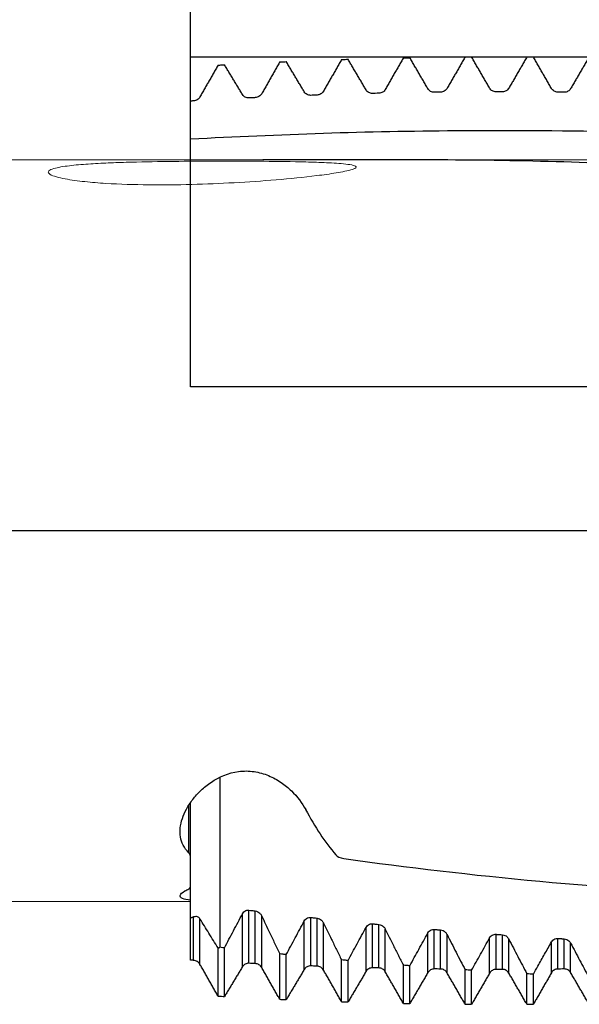
# Model space of a CAD drawing. Units: millimetres. Extents: x -97 to 94, y -57 to 62.
# Drawn here: x 25 to 38, y -11 to 12 of the extents above; entities that cross this region are included whole.
import ezdxf

# ---------------------------------------------------------------- set-up
doc = ezdxf.new("R2010")
doc.units = ezdxf.units.MM
doc.header["$PDMODE"] = 1
doc.linetypes.add('CENTER2', pattern=[28.575, 19.05, -3.175, 3.175, -3.175])
doc.linetypes.add('SLD-Solid', pattern=[0])
doc.layers.get('DEFPOINTS').update_dxf_attribs({"linetype": 'CONTINUOUS', "lineweight": 25})
for name, color, linetype, lineweight in [('1', 4, 'CONTINUOUS', 50), ('2', 7, 'CONTINUOUS', 25), ('4', 2, 'CENTER2', 25), ('CUT', 1, 'CONTINUOUS', 25), ('SK2', 7, 'CONTINUOUS', 25)]:
    doc.layers.add(name, color=color, linetype=linetype, lineweight=lineweight)
doc.layers.add('NOCUT', color=7, linetype='CONTINUOUS')
doc.styles.get("Standard").update_dxf_attribs({"font": 'monos.ttf'})
doc.dimstyles.get("Standard").update_dxf_attribs({"dimtxt": 3.5, "dimasz": 2.5, "dimexe": 1.25, "dimexo": 0, "dimtad": 1, "dimdsep": 46, "dimtxsty": 'STANDARD', "dimcen": 0, "dimazin": 2, "dimtfac": 1, "dimtofl": 0, "dimtmove": 0, "dimatfit": 3, "dimfxl": 1, "dimarcsym": 0})

# ---------------------------------------------------------------- blocks, each defined once
blk = doc.blocks.new('NOCUT')
at = {"layer": 'NOCUT', "lineweight": 15}
blk.add_line((163.882, 501.275), (213.382, 501.275), dxfattribs=at)
at = {"layer": 'NOCUT'}
blk.add_line((158.725, 492.275), (213.882, 492.275), dxfattribs=at)
blk = doc.blocks.new('*D5')
at = {"layer": '2', "color": 0, "lineweight": -2}
for p, q in [((28.657, 11.498), (28.657, 23.75)), ((55.657, 11.498), (55.657, 23.75)), ((53.157, 22.5), (31.157, 22.5))]:
    blk.add_line(p, q, dxfattribs=at)
at = {"layer": '2', "color": 0}
for points in [[(31.157, 22.917), (31.157, 22.083), (28.657, 22.5)], [(53.157, 22.917), (53.157, 22.083), (55.657, 22.5)]]:
    blk.add_solid(points, dxfattribs=at)
at = {"layer": 'DEFPOINTS', "color": 0}
for p in [(28.657, 22.5), (28.657, 11.498), (55.657, 11.498)]:
    blk.add_point(p, dxfattribs=at)
at = {"layer": '2', "color": 0, "insert": (42.157, 24.886), "char_height": 3.5, "attachment_point": 5}
blk.add_mtext('27', dxfattribs=at)
blk = doc.blocks.new('*D6')
at = {"layer": '2', "color": 0, "lineweight": -2}
for p, q in [((5.414, 9), (5.414, 32.292)), ((55.657, 11.498), (55.657, 32.292)), ((53.157, 31.042), (7.914, 31.042))]:
    blk.add_line(p, q, dxfattribs=at)
at = {"layer": '2', "color": 0}
for points in [[(7.914, 31.459), (7.914, 30.626), (5.414, 31.042)], [(53.157, 31.459), (53.157, 30.626), (55.657, 31.042)]]:
    blk.add_solid(points, dxfattribs=at)
at = {"layer": 'DEFPOINTS', "color": 0}
for p in [(5.414, 31.042), (55.657, 11.498), (5.414, 9)]:
    blk.add_point(p, dxfattribs=at)
at = {"layer": '2', "color": 0, "insert": (30.536, 33.479), "char_height": 3.5, "attachment_point": 5}
blk.add_mtext('50', dxfattribs=at)
blk = doc.blocks.new('*D8')
at = {"layer": 'DEFPOINTS', "color": 0}
for p in [(-54.843, 42.139), (55.657, 11.498), (-54.843, 10.95)]:
    blk.add_point(p, dxfattribs=at)
at = {"layer": 'SK2', "color": 0, "lineweight": -2}
for p, q in [((-54.843, 10.95), (-54.843, 43.389)), ((55.657, 11.498), (55.657, 43.389)), ((53.157, 42.139), (-52.343, 42.139))]:
    blk.add_line(p, q, dxfattribs=at)
at = {"layer": 'SK2', "color": 0}
for points in [[(-52.343, 42.555), (-52.343, 41.722), (-54.843, 42.139)], [(53.157, 42.555), (53.157, 41.722), (55.657, 42.139)]]:
    blk.add_solid(points, dxfattribs=at)
at = {"layer": 'SK2', "color": 0, "insert": (0.407, 44.575), "char_height": 3.5, "attachment_point": 5}
blk.add_mtext('110', dxfattribs=at)
blk = doc.blocks.new('CUT')
at = {"layer": 'CUT'}
for p, q in [((28.657, 3.488), (28.657, 11.498)), ((28.657, 11.498), (55.657, 11.498)), ((55.657, 11.498), (55.657, 3.488)), ((55.657, 3.488), (28.657, 3.488))]:
    blk.add_line(p, q, dxfattribs=at)

msp = doc.modelspace()

# ---------------------------------------------------------------- linework, layer by layer
at = {"layer": '1', "linetype": 'SLD-Solid', "lineweight": 15}
for p, q in [((30.414, 9), (5.157, 9)), ((5.157, -9), (28.657, -9))]:
    msp.add_line(p, q, dxfattribs=at)
at = {"layer": '1', "linetype": 'SLD-Solid', "lineweight": -2}
for p, q in [((34.154, 9), (30.414, 9)), ((28.617, -7.818), (28.617, -6.667))]:
    msp.add_line(p, q, dxfattribs=at)
at = {"layer": '1', "lineweight": -2}
for p, q in [((29.372, -5.997), (29.372, -10.115)), ((28.657, -9.408), (28.657, -6.624)), ((29.924, -10.584), (29.924, -9.299)), ((30.079, -10.502), (30.079, -9.213)), ((30.234, -10.51), (30.234, -9.232)), ((28.657, -10.426), (28.657, -9.408)), ((28.734, -10.431), (28.734, -9.378)), ((28.89, -10.528), (28.89, -9.422)), ((30.39, -10.606), (30.39, -9.356)), ((31.424, -10.65), (31.424, -9.475)), ((31.579, -10.566), (31.579, -9.389)), ((31.734, -10.572), (31.734, -9.406)), ((31.89, -10.666), (31.89, -9.525)), ((33.079, -10.612), (33.079, -9.544)), ((33.234, -10.616), (33.234, -9.559)), ((32.924, -10.698), (32.924, -9.63)), ((33.39, -10.709), (33.39, -9.674)), ((34.424, -10.728), (34.424, -9.766)), ((34.579, -10.64), (34.579, -9.681)), ((34.734, -10.642), (34.734, -9.694)), ((36.079, -10.65), (36.079, -9.799)), ((34.89, -10.734), (34.89, -9.805)), ((35.924, -10.74), (35.924, -9.885)), ((36.234, -10.65), (36.234, -9.81)), ((36.39, -10.74), (36.39, -9.918)), ((37.424, -10.734), (37.424, -9.985)), ((37.579, -10.642), (37.579, -9.899)), ((37.734, -10.64), (37.734, -9.909)), ((37.89, -10.728), (37.89, -10.013)), ((29.329, -11.299), (29.329, -10.131)), ((29.485, -11.308), (29.485, -10.128)), ((30.829, -11.377), (30.829, -10.275)), ((30.985, -11.384), (30.985, -10.291)), ((32.329, -11.437), (32.329, -10.422)), ((32.485, -11.442), (32.485, -10.436)), ((33.829, -11.477), (33.829, -10.55)), ((33.985, -11.48), (33.985, -10.563)), ((35.329, -11.497), (35.329, -10.662)), ((35.485, -11.498), (35.485, -10.673)), ((36.829, -11.498), (36.829, -10.758)), ((36.985, -11.497), (36.985, -10.767))]:
    msp.add_line(p, q, dxfattribs=at)
at = {"layer": '1', "linetype": 'SLD-Solid', "lineweight": -2}
for centre, major_axis, ratio, start_param, end_param in [((34.154, 0), (-33.588, 0), 0.267949, 4.533117, 4.712389), ((34.221, 0), (0, 9), 0.466308, 2.422463, 2.635186), ((48.064, 0), (-33.588, 0), 0.267949, 1.084983, 1.394023)]:
    msp.add_ellipse(centre, major_axis=major_axis, ratio=ratio, start_param=start_param, end_param=end_param, dxfattribs=at)
at = {"layer": '1', "lineweight": -2}
for points in [[(33.829, 11.477), (33.39, 10.709)], [(34.424, 10.728), (33.985, 11.48)], [(35.329, 11.497), (34.89, 10.734)], [(35.924, 10.74), (35.485, 11.498)], [(36.829, 11.498), (36.39, 10.74)], [(37.424, 10.734), (36.985, 11.497)], [(38.329, 11.48), (37.89, 10.728)], [(29.329, 11.299), (28.89, 10.528)], [(29.924, 10.584), (29.485, 11.308)], [(30.829, 11.377), (30.39, 10.606)], [(31.424, 10.65), (30.985, 11.384)], [(32.329, 11.437), (31.89, 10.666)], [(32.924, 10.698), (32.485, 11.442)], [(28.734, -9.378), (28.657, -9.408)], [(37.579, -9.899), (37.734, -9.909)], [(29.329, -10.131), (29.372, -10.115)], [(29.329, -11.299), (28.89, -10.528)], [(29.924, -10.584), (29.485, -11.308)], [(30.829, -11.377), (30.39, -10.606)], [(31.424, -10.65), (30.985, -11.384)], [(32.329, -11.437), (31.89, -10.666)], [(32.924, -10.698), (32.485, -11.442)], [(33.829, -11.477), (33.39, -10.709)], [(34.424, -10.728), (33.985, -11.48)], [(35.329, -11.497), (34.89, -10.734)], [(35.924, -10.74), (35.485, -11.498)], [(36.829, -11.498), (36.39, -10.74)], [(37.424, -10.734), (36.985, -11.497)], [(38.329, -11.48), (37.89, -10.728)]]:
    msp.add_open_spline(points, degree=1, dxfattribs=at)
for points, knots in [([(33.829, 11.477), (33.858, 11.477), (33.91, 11.478), (33.962, 11.479), (33.985, 11.48)], [0, 0, 0, 0, 0.559906, 1, 1, 1, 1]), ([(35.329, 11.497), (35.358, 11.497), (35.41, 11.498), (35.462, 11.498), (35.485, 11.498)], [0, 0, 0, 0, 0.559945, 1, 1, 1, 1]), ([(36.829, 11.498), (36.858, 11.498), (36.91, 11.498), (36.962, 11.497), (36.985, 11.497)], [0, 0, 0, 0, 0.559973, 1, 1, 1, 1]), ([(29.329, 11.299), (29.358, 11.301), (29.41, 11.304), (29.462, 11.307), (29.485, 11.308)], [0, 0, 0, 0, 0.560052, 1, 1, 1, 1]), ([(30.829, 11.377), (30.858, 11.379), (30.91, 11.381), (30.962, 11.383), (30.985, 11.384)], [0, 0, 0, 0, 0.560085, 1, 1, 1, 1]), ([(32.329, 11.437), (32.358, 11.438), (32.41, 11.439), (32.462, 11.441), (32.485, 11.442)], [0, 0, 0, 0, 0.560108, 1, 1, 1, 1]), ([(28.89, 10.528), (28.881, 10.514), (28.863, 10.488), (28.824, 10.458), (28.781, 10.437), (28.75, 10.433), (28.734, 10.431)], [0, 0, 0, 0, 0.250391, 0.499276, 0.748823, 1, 1, 1, 1]), ([(30.079, 10.502), (30.064, 10.503), (30.033, 10.504), (29.989, 10.52), (29.951, 10.546), (29.933, 10.571), (29.924, 10.584)], [0, 0, 0, 0, 0.251173, 0.500728, 0.749621, 1, 1, 1, 1]), ([(30.39, 10.606), (30.381, 10.592), (30.363, 10.566), (30.324, 10.536), (30.281, 10.516), (30.25, 10.512), (30.234, 10.51)], [0, 0, 0, 0, 0.250382, 0.499269, 0.748812, 1, 1, 1, 1]), ([(31.579, 10.566), (31.564, 10.567), (31.533, 10.568), (31.489, 10.585), (31.451, 10.611), (31.433, 10.637), (31.424, 10.65)], [0, 0, 0, 0, 0.251182, 0.500734, 0.749622, 1, 1, 1, 1]), ([(31.734, 10.572), (31.705, 10.571), (31.654, 10.569), (31.602, 10.567), (31.579, 10.566)], [0, 0, 0, 0, 0.559908, 1, 1, 1, 1]), ([(31.89, 10.666), (31.881, 10.653), (31.863, 10.626), (31.824, 10.597), (31.781, 10.577), (31.75, 10.573), (31.734, 10.572)], [0, 0, 0, 0, 0.25038, 0.499259, 0.748811, 1, 1, 1, 1]), ([(33.079, 10.612), (33.064, 10.613), (33.033, 10.615), (32.989, 10.632), (32.951, 10.659), (32.933, 10.685), (32.924, 10.698)], [0, 0, 0, 0, 0.25118, 0.500736, 0.749623, 1, 1, 1, 1]), ([(33.234, 10.616), (33.205, 10.615), (33.154, 10.614), (33.102, 10.613), (33.079, 10.612)], [0, 0, 0, 0, 0.560107, 1, 1, 1, 1]), ([(33.39, 10.709), (33.381, 10.696), (33.363, 10.669), (33.324, 10.64), (33.281, 10.621), (33.25, 10.617), (33.234, 10.616)], [0, 0, 0, 0, 0.250381, 0.499265, 0.748819, 1, 1, 1, 1]), ([(34.579, 10.64), (34.564, 10.641), (34.533, 10.643), (34.489, 10.661), (34.451, 10.689), (34.433, 10.715), (34.424, 10.728)], [0, 0, 0, 0, 0.251185, 0.500731, 0.749618, 1, 1, 1, 1]), ([(34.734, 10.642), (34.705, 10.642), (34.654, 10.641), (34.602, 10.64), (34.579, 10.64)], [0, 0, 0, 0, 0.560079, 1, 1, 1, 1]), ([(34.89, 10.734), (34.881, 10.72), (34.863, 10.694), (34.824, 10.665), (34.781, 10.646), (34.75, 10.643), (34.734, 10.642)], [0, 0, 0, 0, 0.250386, 0.49927, 0.748815, 1, 1, 1, 1]), ([(36.079, 10.65), (36.064, 10.651), (36.033, 10.654), (35.989, 10.672), (35.951, 10.7), (35.933, 10.727), (35.924, 10.74)], [0, 0, 0, 0, 0.251179, 0.50072, 0.749614, 1, 1, 1, 1]), ([(36.234, 10.65), (36.205, 10.65), (36.154, 10.65), (36.102, 10.65), (36.079, 10.65)], [0, 0, 0, 0, 0.560045, 1, 1, 1, 1]), ([(36.39, 10.74), (36.381, 10.727), (36.363, 10.7), (36.324, 10.672), (36.281, 10.654), (36.25, 10.651), (36.234, 10.65)], [0, 0, 0, 0, 0.25038, 0.499273, 0.748811, 1, 1, 1, 1]), ([(37.579, 10.642), (37.564, 10.643), (37.533, 10.646), (37.489, 10.665), (37.451, 10.694), (37.433, 10.72), (37.424, 10.734)], [0, 0, 0, 0, 0.251173, 0.500721, 0.749618, 1, 1, 1, 1]), ([(37.734, 10.64), (37.705, 10.641), (37.654, 10.641), (37.602, 10.642), (37.579, 10.642)], [0, 0, 0, 0, 0.560016, 1, 1, 1, 1]), ([(37.89, 10.728), (37.881, 10.715), (37.863, 10.689), (37.824, 10.662), (37.781, 10.643), (37.75, 10.641), (37.734, 10.64)], [0, 0, 0, 0, 0.250387, 0.499281, 0.748818, 1, 1, 1, 1]), ([(28.734, 10.431), (28.72, 10.43), (28.694, 10.428), (28.668, 10.427), (28.657, 10.426)], [0, 0, 0, 0, 0.559993, 1, 1, 1, 1]), ([(28.657, 9.503), (28.657, 9.651), (28.657, 9.947), (28.657, 10.255), (28.657, 10.414), (28.657, 10.426)], [0, 0, 0, 0, 0.481248, 0.962495, 1, 1, 1, 1]), ([(30.234, 10.51), (30.205, 10.508), (30.154, 10.506), (30.102, 10.504), (30.079, 10.502)], [0, 0, 0, 0, 0.559935, 1, 1, 1, 1]), ([(43.361, 9.521), (41.987, 9.58), (39.236, 9.699), (35.41, 9.719), (31.884, 9.656), (29.735, 9.554), (28.657, 9.503)], [0, 0, 0, 0, 0.280221, 0.56147, 0.780107, 1, 1, 1, 1]), ([(28.657, 9), (28.657, 9.069), (28.657, 9.213), (28.657, 9.403), (28.657, 9.503)], [0, 0, 0, 0, 0.478508, 1, 1, 1, 1]), ([(29.485, -10.128), (29.521, -10.059), (29.595, -9.921), (29.741, -9.644), (29.851, -9.437), (29.924, -9.299)], [0, 0, 0, 0, 0.249999, 0.499997, 1, 1, 1, 1]), ([(29.924, -9.299), (29.934, -9.283), (29.954, -9.251), (30.002, -9.221), (30.045, -9.21), (30.071, -9.212), (30.079, -9.213)], [0, 0, 0, 0, 0.293372, 0.587513, 0.866356, 1, 1, 1, 1]), ([(30.079, -9.213), (30.105, -9.216), (30.144, -9.221), (30.196, -9.227), (30.221, -9.23), (30.234, -9.232)], [0, 0, 0, 0, 0.499997, 0.749998, 1, 1, 1, 1]), ([(30.234, -9.232), (30.254, -9.237), (30.294, -9.246), (30.346, -9.287), (30.376, -9.326), (30.388, -9.352), (30.39, -9.356)], [0, 0, 0, 0, 0.297274, 0.592977, 0.935395, 1, 1, 1, 1]), ([(28.89, -9.422), (28.882, -9.411), (28.865, -9.389), (28.829, -9.371), (28.784, -9.364), (28.753, -9.373), (28.734, -9.378)], [0, 0, 0, 0, 0.220748, 0.441219, 0.668469, 1, 1, 1, 1]), ([(29.329, -10.131), (29.292, -10.071), (29.217, -9.951), (29.071, -9.714), (28.962, -9.538), (28.89, -9.422)], [0, 0, 0, 0, 0.254585, 0.509171, 1, 1, 1, 1]), ([(30.39, -9.356), (30.453, -9.489), (30.557, -9.709), (30.703, -10.015), (30.787, -10.188), (30.829, -10.275)], [0, 0, 0, 0, 0.432837, 0.716417, 1, 1, 1, 1]), ([(30.985, -10.291), (31.021, -10.223), (31.095, -10.087), (31.241, -9.815), (31.351, -9.611), (31.424, -9.475)], [0, 0, 0, 0, 0.250001, 0.499999, 1, 1, 1, 1]), ([(31.424, -9.475), (31.434, -9.459), (31.455, -9.427), (31.503, -9.397), (31.546, -9.387), (31.572, -9.388), (31.579, -9.389)], [0, 0, 0, 0, 0.295042, 0.590666, 0.874968, 1, 1, 1, 1]), ([(31.579, -9.389), (31.592, -9.39), (31.618, -9.393), (31.67, -9.399), (31.708, -9.403), (31.734, -9.406)], [0, 0, 0, 0, 0.250276, 0.500553, 1, 1, 1, 1]), ([(31.734, -9.406), (31.754, -9.41), (31.794, -9.419), (31.847, -9.459), (31.876, -9.497), (31.888, -9.522), (31.89, -9.525)], [0, 0, 0, 0, 0.302375, 0.603303, 0.94583, 1, 1, 1, 1]), ([(31.89, -9.525), (31.954, -9.657), (32.059, -9.873), (32.205, -10.172), (32.288, -10.338), (32.329, -10.422)], [0, 0, 0, 0, 0.441689, 0.720843, 1, 1, 1, 1]), ([(32.924, -9.63), (32.934, -9.614), (32.955, -9.582), (33.004, -9.553), (33.047, -9.543), (33.072, -9.544), (33.079, -9.544)], [0, 0, 0, 0, 0.296956, 0.59432, 0.884013, 1, 1, 1, 1]), ([(33.079, -9.544), (33.092, -9.546), (33.118, -9.548), (33.17, -9.553), (33.209, -9.557), (33.234, -9.559)], [0, 0, 0, 0, 0.250643, 0.501278, 1, 1, 1, 1]), ([(33.234, -9.559), (33.254, -9.563), (33.295, -9.572), (33.347, -9.611), (33.377, -9.648), (33.389, -9.672), (33.39, -9.674)], [0, 0, 0, 0, 0.307101, 0.61291, 0.955396, 1, 1, 1, 1]), ([(32.485, -10.436), (32.521, -10.369), (32.595, -10.234), (32.741, -9.966), (32.851, -9.764), (32.924, -9.63)], [0, 0, 0, 0, 0.25, 0.499999, 1, 1, 1, 1]), ([(33.39, -9.674), (33.455, -9.806), (33.561, -10.018), (33.707, -10.31), (33.788, -10.47), (33.829, -10.55)], [0, 0, 0, 0, 0.449894, 0.724946, 1, 1, 1, 1]), ([(33.985, -10.563), (34.021, -10.496), (34.095, -10.364), (34.241, -10.098), (34.351, -9.899), (34.424, -9.766)], [0, 0, 0, 0, 0.249999, 0.499999, 1, 1, 1, 1]), ([(34.424, -9.766), (34.434, -9.75), (34.456, -9.719), (34.505, -9.689), (34.548, -9.679), (34.573, -9.68), (34.579, -9.681)], [0, 0, 0, 0, 0.298949, 0.598139, 0.893095, 1, 1, 1, 1]), ([(34.579, -9.681), (34.592, -9.682), (34.618, -9.684), (34.67, -9.688), (34.709, -9.691), (34.734, -9.694)], [0, 0, 0, 0, 0.250764, 0.501534, 1, 1, 1, 1]), ([(34.734, -9.694), (34.754, -9.698), (34.795, -9.706), (34.851, -9.744), (34.876, -9.784), (34.89, -9.805)], [0, 0, 0, 0, 0.311689, 0.622233, 1, 1, 1, 1]), ([(35.924, -9.885), (35.934, -9.869), (35.956, -9.837), (36.006, -9.807), (36.049, -9.797), (36.073, -9.798), (36.079, -9.799)], [0, 0, 0, 0, 0.301133, 0.602364, 0.902523, 1, 1, 1, 1]), ([(36.079, -9.799), (36.092, -9.8), (36.118, -9.801), (36.17, -9.805), (36.209, -9.808), (36.234, -9.81)], [0, 0, 0, 0, 0.250884, 0.501773, 1, 1, 1, 1]), ([(34.89, -9.805), (34.963, -9.948), (35.072, -10.163), (35.218, -10.448), (35.292, -10.591), (35.329, -10.662)], [0, 0, 0, 0, 0.499994, 0.749997, 1, 1, 1, 1]), ([(35.485, -10.673), (35.521, -10.607), (35.595, -10.476), (35.741, -10.213), (35.851, -10.016), (35.924, -9.885)], [0, 0, 0, 0, 0.25, 0.500001, 1, 1, 1, 1]), ([(36.234, -9.81), (36.255, -9.814), (36.295, -9.821), (36.351, -9.859), (36.377, -9.897), (36.39, -9.918)], [0, 0, 0, 0, 0.315741, 0.630465, 1, 1, 1, 1]), ([(36.39, -9.918), (36.463, -10.058), (36.572, -10.268), (36.719, -10.548), (36.792, -10.688), (36.829, -10.758)], [0, 0, 0, 0, 0.499997, 0.749998, 1, 1, 1, 1]), ([(36.985, -10.767), (37.021, -10.702), (37.113, -10.539), (37.259, -10.279), (37.369, -10.083), (37.424, -9.985)], [0, 0, 0, 0, 0.249999, 0.625, 1, 1, 1, 1]), ([(37.424, -9.985), (37.435, -9.97), (37.457, -9.938), (37.507, -9.908), (37.55, -9.898), (37.574, -9.899), (37.579, -9.899)], [0, 0, 0, 0, 0.303476, 0.606913, 0.912192, 1, 1, 1, 1]), ([(37.734, -9.909), (37.755, -9.912), (37.795, -9.919), (37.852, -9.956), (37.877, -9.993), (37.89, -10.013)], [0, 0, 0, 0, 0.319437, 0.637991, 1, 1, 1, 1]), ([(37.89, -10.013), (37.963, -10.151), (38.072, -10.357), (38.219, -10.632), (38.292, -10.769), (38.329, -10.838)], [0, 0, 0, 0, 0.499997, 0.749999, 1, 1, 1, 1]), ([(29.485, -10.128), (29.472, -10.126), (29.434, -10.122), (29.396, -10.118), (29.372, -10.115)], [0, 0, 0, 0, 0.347196, 1, 1, 1, 1]), ([(30.985, -10.291), (30.972, -10.29), (30.946, -10.287), (30.894, -10.282), (30.855, -10.278), (30.829, -10.275)], [0, 0, 0, 0, 0.25199, 0.503977, 1, 1, 1, 1]), ([(28.734, -10.431), (28.72, -10.43), (28.694, -10.428), (28.668, -10.427), (28.657, -10.426)], [0, 0, 0, 0, 0.559993, 1, 1, 1, 1]), ([(28.89, -10.528), (28.881, -10.514), (28.863, -10.488), (28.824, -10.458), (28.781, -10.437), (28.75, -10.433), (28.734, -10.431)], [0, 0, 0, 0, 0.250391, 0.499276, 0.748823, 1, 1, 1, 1]), ([(30.079, -10.502), (30.064, -10.503), (30.033, -10.504), (29.989, -10.52), (29.951, -10.546), (29.933, -10.571), (29.924, -10.584)], [0, 0, 0, 0, 0.251173, 0.500728, 0.749621, 1, 1, 1, 1]), ([(30.234, -10.51), (30.205, -10.508), (30.154, -10.506), (30.102, -10.504), (30.079, -10.502)], [0, 0, 0, 0, 0.559935, 1, 1, 1, 1]), ([(30.39, -10.606), (30.381, -10.592), (30.363, -10.566), (30.324, -10.536), (30.281, -10.516), (30.25, -10.512), (30.234, -10.51)], [0, 0, 0, 0, 0.250382, 0.499269, 0.748812, 1, 1, 1, 1]), ([(32.485, -10.436), (32.472, -10.435), (32.445, -10.432), (32.393, -10.428), (32.355, -10.424), (32.329, -10.422)], [0, 0, 0, 0, 0.252433, 0.50485, 1, 1, 1, 1]), ([(31.579, -10.566), (31.564, -10.567), (31.533, -10.568), (31.489, -10.585), (31.451, -10.611), (31.433, -10.637), (31.424, -10.65)], [0, 0, 0, 0, 0.251182, 0.500734, 0.749622, 1, 1, 1, 1]), ([(31.734, -10.572), (31.705, -10.571), (31.654, -10.569), (31.602, -10.567), (31.579, -10.566)], [0, 0, 0, 0, 0.559908, 1, 1, 1, 1]), ([(31.89, -10.666), (31.881, -10.653), (31.863, -10.626), (31.824, -10.597), (31.781, -10.577), (31.75, -10.573), (31.734, -10.572)], [0, 0, 0, 0, 0.25038, 0.499259, 0.748811, 1, 1, 1, 1]), ([(33.079, -10.612), (33.064, -10.613), (33.033, -10.615), (32.989, -10.632), (32.951, -10.659), (32.933, -10.685), (32.924, -10.698)], [0, 0, 0, 0, 0.25118, 0.500736, 0.749623, 1, 1, 1, 1]), ([(33.234, -10.616), (33.205, -10.615), (33.154, -10.614), (33.102, -10.613), (33.079, -10.612)], [0, 0, 0, 0, 0.560107, 1, 1, 1, 1]), ([(33.39, -10.709), (33.381, -10.696), (33.363, -10.669), (33.324, -10.64), (33.281, -10.621), (33.25, -10.617), (33.234, -10.616)], [0, 0, 0, 0, 0.250381, 0.499265, 0.748819, 1, 1, 1, 1]), ([(33.985, -10.563), (33.972, -10.562), (33.945, -10.56), (33.893, -10.555), (33.855, -10.552), (33.829, -10.55)], [0, 0, 0, 0, 0.252543, 0.505091, 1, 1, 1, 1]), ([(34.579, -10.64), (34.564, -10.641), (34.533, -10.643), (34.489, -10.661), (34.451, -10.689), (34.433, -10.715), (34.424, -10.728)], [0, 0, 0, 0, 0.251185, 0.500731, 0.749618, 1, 1, 1, 1]), ([(34.734, -10.642), (34.705, -10.642), (34.654, -10.641), (34.602, -10.64), (34.579, -10.64)], [0, 0, 0, 0, 0.560079, 1, 1, 1, 1]), ([(34.89, -10.734), (34.881, -10.72), (34.863, -10.694), (34.824, -10.665), (34.781, -10.646), (34.75, -10.643), (34.734, -10.642)], [0, 0, 0, 0, 0.250386, 0.49927, 0.748815, 1, 1, 1, 1]), ([(35.485, -10.673), (35.472, -10.672), (35.445, -10.67), (35.393, -10.667), (35.355, -10.664), (35.329, -10.662)], [0, 0, 0, 0, 0.252607, 0.505218, 1, 1, 1, 1]), ([(36.079, -10.65), (36.064, -10.651), (36.033, -10.654), (35.989, -10.672), (35.951, -10.7), (35.933, -10.727), (35.924, -10.74)], [0, 0, 0, 0, 0.251179, 0.50072, 0.749614, 1, 1, 1, 1]), ([(36.234, -10.65), (36.205, -10.65), (36.154, -10.65), (36.102, -10.65), (36.079, -10.65)], [0, 0, 0, 0, 0.560045, 1, 1, 1, 1]), ([(36.39, -10.74), (36.381, -10.727), (36.363, -10.7), (36.324, -10.672), (36.281, -10.654), (36.25, -10.651), (36.234, -10.65)], [0, 0, 0, 0, 0.25038, 0.499273, 0.748811, 1, 1, 1, 1]), ([(37.579, -10.642), (37.564, -10.643), (37.533, -10.646), (37.489, -10.665), (37.451, -10.694), (37.433, -10.72), (37.424, -10.734)], [0, 0, 0, 0, 0.251173, 0.500721, 0.749618, 1, 1, 1, 1]), ([(37.734, -10.64), (37.705, -10.641), (37.654, -10.641), (37.602, -10.642), (37.579, -10.642)], [0, 0, 0, 0, 0.560016, 1, 1, 1, 1]), ([(37.89, -10.728), (37.881, -10.715), (37.863, -10.689), (37.824, -10.662), (37.781, -10.643), (37.75, -10.641), (37.734, -10.64)], [0, 0, 0, 0, 0.250387, 0.499281, 0.748818, 1, 1, 1, 1]), ([(36.985, -10.767), (36.972, -10.766), (36.945, -10.765), (36.893, -10.762), (36.855, -10.759), (36.829, -10.758)], [0, 0, 0, 0, 0.252677, 0.505357, 1, 1, 1, 1]), ([(29.329, -11.299), (29.358, -11.301), (29.41, -11.304), (29.462, -11.307), (29.485, -11.308)], [0, 0, 0, 0, 0.560052, 1, 1, 1, 1]), ([(30.829, -11.377), (30.858, -11.379), (30.91, -11.381), (30.962, -11.383), (30.985, -11.384)], [0, 0, 0, 0, 0.560085, 1, 1, 1, 1]), ([(32.329, -11.437), (32.358, -11.438), (32.41, -11.439), (32.462, -11.441), (32.485, -11.442)], [0, 0, 0, 0, 0.560108, 1, 1, 1, 1]), ([(33.829, -11.477), (33.858, -11.477), (33.91, -11.478), (33.962, -11.479), (33.985, -11.48)], [0, 0, 0, 0, 0.559906, 1, 1, 1, 1]), ([(35.329, -11.497), (35.358, -11.497), (35.41, -11.498), (35.462, -11.498), (35.485, -11.498)], [0, 0, 0, 0, 0.559945, 1, 1, 1, 1]), ([(36.829, -11.498), (36.858, -11.498), (36.91, -11.498), (36.962, -11.497), (36.985, -11.497)], [0, 0, 0, 0, 0.559973, 1, 1, 1, 1])]:
    msp.add_open_spline(points, degree=3, knots=knots, dxfattribs=at)
at = {"layer": '1', "linetype": 'SLD-Solid', "lineweight": 15}
msp.add_open_spline([(25.303, 8.775), (25.396, 8.809), (25.526, 8.831), (25.81, 8.869), (25.961, 8.883), (26.275, 8.906), (26.438, 8.915), (26.767, 8.93), (26.933, 8.936), (27.435, 8.951), (27.775, 8.957), (28.462, 8.965), (28.81, 8.967), (29.501, 8.969), (29.845, 8.969), (30.53, 8.965), (30.871, 8.961), (31.38, 8.951), (31.549, 8.947), (31.885, 8.935), (32.05, 8.928), (32.284, 8.911), (32.36, 8.905), (32.5, 8.889), (32.565, 8.879), (32.662, 8.853), (32.691, 8.837), (32.679, 8.802), (32.641, 8.784), (32.54, 8.751), (32.477, 8.736), (32.343, 8.708), (32.27, 8.695), (32.047, 8.658), (31.891, 8.637), (31.41, 8.577), (31.074, 8.543), (30.402, 8.487), (30.063, 8.464), (29.38, 8.426), (29.036, 8.412), (28.343, 8.394), (27.992, 8.391), (27.296, 8.397), (26.949, 8.408), (26.433, 8.44), (26.262, 8.453), (25.929, 8.489), (25.767, 8.51), (25.54, 8.553), (25.468, 8.569), (25.34, 8.605), (25.285, 8.626), (25.213, 8.671), (25.2, 8.695), (25.223, 8.739), (25.257, 8.758), (25.303, 8.775)], degree=3, knots=[0, 0, 0, 0, 0.03125, 0.03125, 0.0625, 0.0625, 0.09375, 0.09375, 0.125, 0.125, 0.1875, 0.1875, 0.25, 0.25, 0.3125, 0.3125, 0.375, 0.375, 0.40625, 0.40625, 0.4375, 0.4375, 0.453125, 0.453125, 0.46875, 0.46875, 0.484375, 0.484375, 0.5, 0.5, 0.515625, 0.515625, 0.53125, 0.53125, 0.5625, 0.5625, 0.625, 0.625, 0.6875, 0.6875, 0.75, 0.75, 0.8125, 0.8125, 0.875, 0.875, 0.90625, 0.90625, 0.9375, 0.9375, 0.953125, 0.953125, 0.96875, 0.96875, 0.984375, 0.984375, 1, 1, 1, 1], dxfattribs=at)
at = {"layer": '1', "linetype": 'SLD-Solid', "lineweight": -2}
for points, knots in [([(28.617, -7.818), (28.562, -7.762), (28.518, -7.702), (28.452, -7.575), (28.429, -7.507), (28.394, -7.296), (28.411, -7.144), (28.488, -6.913), (28.522, -6.836), (28.606, -6.68), (28.657, -6.602), (28.774, -6.45), (28.84, -6.377), (28.99, -6.235), (29.074, -6.166), (29.353, -5.979), (29.577, -5.88), (29.953, -5.83), (30.078, -5.831), (30.327, -5.867), (30.445, -5.901), (30.667, -5.993), (30.767, -6.049), (30.951, -6.175), (31.035, -6.244), (31.258, -6.459), (31.373, -6.614), (31.457, -6.771)], [0, 0, 0, 0, 0.0625, 0.0625, 0.125, 0.125, 0.25, 0.25, 0.3125, 0.3125, 0.375, 0.375, 0.4375, 0.4375, 0.5, 0.5, 0.625, 0.625, 0.6875, 0.6875, 0.75, 0.75, 0.8125, 0.8125, 0.875, 0.875, 1, 1, 1, 1]), ([(28.657, -8.972), (28.584, -8.961), (28.425, -8.937), (28.384, -8.858), (28.472, -8.769), (28.585, -8.712), (28.617, -8.696)], [0, 0, 0, 0, 0.257671, 0.564704, 0.875749, 1, 1, 1, 1])]:
    msp.add_open_spline(points, degree=3, knots=knots, dxfattribs=at)
for points in [[(28.657, -7.901), (28.657, -7.872), (28.644, -7.844), (28.617, -7.818)], [(32.186, -7.87), (32.221, -7.912), (32.291, -7.946), (32.38, -7.959)], [(28.617, -8.696), (28.643, -8.684), (28.657, -8.67), (28.657, -8.655)]]:
    msp.add_open_spline(points, degree=3, dxfattribs=at)
at = {"layer": '4'}
msp.add_line((-2.901, 0), (57.796, 0), dxfattribs=at)

# ---------------------------------------------------------------- block references
at = {"layer": 'CUT'}
msp.add_blockref('CUT', (0, 0), dxfattribs=at)
at = {"layer": 'NOCUT'}
msp.add_blockref('NOCUT', (-158.725, -492.275), dxfattribs=at)

# ---------------------------------------------------------------- dimensions: what is measured, and where the dimension line sits
at = {"layer": '2'}
for base, p2, picture, middle in [((5.414, 31.042), (5.414, 9), '*D6', (30.536, 33.479)), ((28.657, 22.5), (28.657, 11.498), '*D5', (42.157, 24.886))]:
    dim = msp.add_linear_dim(base=base, p1=(55.657, 11.498), p2=p2, dimstyle='STANDARD', override={"dimdec": 0}, dxfattribs=at)
    dim.commit()
    dim.dimension.update_dxf_attribs({"geometry": picture, "text_midpoint": middle})
at = {"layer": 'SK2'}
dim = msp.add_linear_dim(base=(-54.843146, 42.138772), p1=(55.656853, 11.497638), p2=(-54.843146, 10.95), dimstyle='STANDARD', override={"dimdec": 0}, dxfattribs=at)
dim.commit()
dim.dimension.update_dxf_attribs({"geometry": '*D8', "text_midpoint": (0.406853, 44.575262)})

doc.saveas('drawing.dxf')
